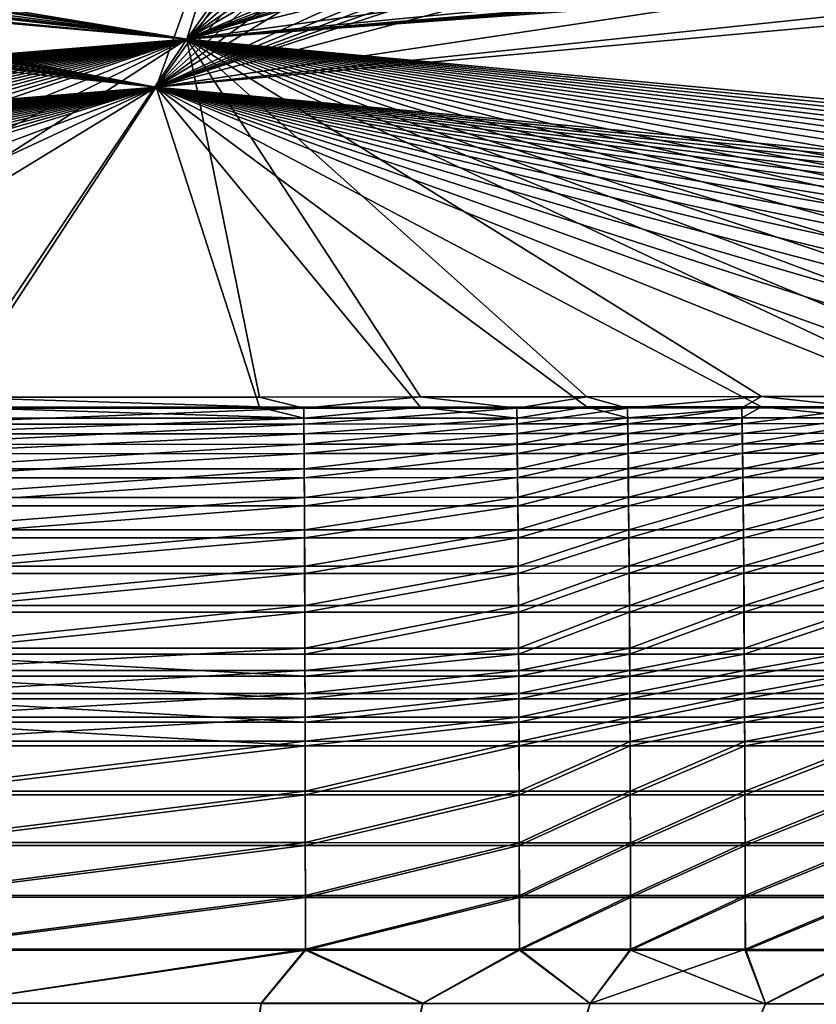
# Model space of a CAD drawing. Extents: x 3 to 1654, y 4 to 755.
# Drawn here: x 783 to 860, y 565 to 661 of the extents above; entities that cross this region are included whole.
import ezdxf

# ---------------------------------------------------------------- set-up
doc = ezdxf.new("R2010")
doc.units = 0
doc.header["$MEASUREMENT"] = 0
doc.layers.get('0').update_dxf_attribs({"linetype": 'CONTINUOUS'})

msp = doc.modelspace()

# ---------------------------------------------------------------- linework, layer by layer
for points in [[(378.308, 625.143, 74.383), (405.907, 694.213, 488.803), (798.799, 659.309, 279.375)], [(405.907, 694.213, 488.803), (412.198, 694.213, 488.803), (798.799, 659.309, 279.375)], [(412.198, 694.213, 488.803), (418.168, 694.213, 488.803), (798.799, 659.309, 279.375)], [(418.168, 694.213, 488.803), (424.686, 694.213, 488.802), (798.799, 659.309, 279.375)], [(424.686, 694.213, 488.802), (431.593, 694.213, 488.802), (798.799, 659.309, 279.375)], [(431.593, 694.213, 488.802), (486.815, 694.213, 488.802), (798.799, 659.309, 279.375)], [(486.815, 694.213, 488.802), (500.201, 694.213, 488.802), (798.799, 659.309, 279.375)], [(500.201, 694.213, 488.802), (513.062, 694.213, 488.801), (798.799, 659.309, 279.375)], [(513.062, 694.213, 488.801), (537.596, 694.213, 488.801), (798.799, 659.309, 279.375)], [(537.596, 694.213, 488.801), (562.186, 694.213, 488.801), (798.799, 659.309, 279.375)], [(562.186, 694.213, 488.801), (575.102, 694.213, 488.8), (798.799, 659.309, 279.375)], [(575.102, 694.213, 488.8), (588.539, 694.213, 488.8), (798.799, 659.309, 279.375)], [(588.539, 694.213, 488.8), (809.644, 694.213, 488.799), (798.799, 659.309, 279.375)], [(809.644, 694.213, 488.799), (823.493, 694.213, 488.799), (798.799, 659.309, 279.375)], [(823.493, 694.213, 488.799), (830.908, 694.213, 488.799), (798.799, 659.309, 279.375)], [(830.908, 694.213, 488.799), (839.31, 694.213, 488.799), (798.799, 659.309, 279.375)], [(839.31, 694.213, 488.799), (848.784, 694.213, 488.799), (798.799, 659.309, 279.375)], [(848.784, 694.213, 488.799), (859.089, 694.213, 488.799), (798.799, 659.309, 279.375)], [(859.089, 694.213, 488.799), (880.325, 694.213, 488.799), (798.799, 659.309, 279.375)], [(880.325, 694.213, 488.799), (890.223, 694.213, 488.799), (798.799, 659.309, 279.375)], [(890.223, 694.213, 488.799), (899.127, 694.213, 488.799), (798.799, 659.309, 279.375)], [(899.127, 694.213, 488.799), (906.957, 694.213, 488.799), (798.799, 659.309, 279.375)], [(906.957, 694.213, 488.799), (914.024, 694.213, 488.799), (798.799, 659.309, 279.375)], [(914.024, 694.213, 488.799), (941.668, 694.213, 488.799), (798.799, 659.309, 279.375)], [(941.668, 694.213, 488.799), (1052.244, 694.213, 488.8), (798.799, 659.309, 279.375)], [(1052.244, 694.213, 488.8), (1162.82, 694.213, 488.801), (798.799, 659.309, 279.375)], [(1162.82, 694.213, 488.801), (1218.109, 694.213, 488.802), (798.799, 659.309, 279.375)], [(1218.109, 694.213, 488.802), (1225.405, 694.213, 488.802), (798.799, 659.309, 279.375)], [(1225.405, 694.213, 488.802), (1233.645, 694.213, 488.802), (798.799, 659.309, 279.375)], [(1233.645, 694.213, 488.802), (1241.848, 694.213, 488.802), (798.799, 659.309, 279.375)], [(1241.848, 694.213, 488.802), (1249.093, 694.213, 488.802), (798.799, 659.309, 279.375)], [(1249.093, 694.213, 488.802), (1276.009, 694.213, 488.8), (798.799, 659.309, 279.375)], [(1276.009, 694.213, 488.8), (1163.71, 625.106, 74.157), (798.799, 659.309, 279.375)], [(431.593, 693.227, 488.967), (417.772, 624.054, 73.928), (795.808, 654.641, 257.452)], [(431.593, 693.227, 488.967), (795.808, 654.641, 257.452), (486.815, 693.227, 488.966)], [(500.201, 693.227, 488.966), (486.815, 693.227, 488.966), (795.808, 654.641, 257.452)], [(513.062, 693.227, 488.966), (500.201, 693.227, 488.966), (795.808, 654.641, 257.452)], [(537.596, 693.227, 488.965), (513.062, 693.227, 488.966), (795.808, 654.641, 257.452)], [(562.186, 693.227, 488.965), (537.596, 693.227, 488.965), (795.808, 654.641, 257.452)], [(575.102, 693.227, 488.965), (562.186, 693.227, 488.965), (795.808, 654.641, 257.452)], [(588.539, 693.227, 488.965), (575.102, 693.227, 488.965), (795.808, 654.641, 257.452)], [(809.644, 693.227, 488.964), (588.539, 693.227, 488.965), (795.808, 654.641, 257.452)], [(1124.662, 624.018, 73.713), (1218.109, 693.227, 488.966), (795.808, 654.641, 257.452)], [(1218.109, 693.227, 488.966), (1162.82, 693.227, 488.966), (795.808, 654.641, 257.452)], [(1162.82, 693.227, 488.966), (1052.244, 693.227, 488.965), (795.808, 654.641, 257.452)], [(1052.244, 693.227, 488.965), (941.668, 693.227, 488.964), (795.808, 654.641, 257.452)], [(941.668, 693.227, 488.964), (914.024, 693.227, 488.964), (795.808, 654.641, 257.452)], [(914.024, 693.227, 488.964), (906.957, 693.227, 488.964), (795.808, 654.641, 257.452)], [(906.957, 693.227, 488.964), (899.127, 693.227, 488.964), (795.808, 654.641, 257.452)], [(899.127, 693.227, 488.964), (890.223, 693.227, 488.964), (795.808, 654.641, 257.452)], [(890.223, 693.227, 488.964), (880.325, 693.227, 488.964), (795.808, 654.641, 257.452)], [(880.325, 693.227, 488.964), (859.089, 693.226, 488.964), (795.808, 654.641, 257.452)], [(823.493, 693.226, 488.964), (809.644, 693.227, 488.964), (795.808, 654.641, 257.452)], [(859.089, 693.226, 488.964), (848.784, 693.226, 488.964), (795.808, 654.641, 257.452)], [(848.784, 693.226, 488.964), (839.31, 693.226, 488.964), (795.808, 654.641, 257.452)], [(839.31, 693.226, 488.964), (830.908, 693.226, 488.964), (795.808, 654.641, 257.452)], [(830.908, 693.226, 488.964), (823.493, 693.226, 488.964), (795.808, 654.641, 257.452)], [(378.308, 625.143, 74.383), (798.799, 659.309, 279.375), (398.2, 625.091, 74.069)], [(417.772, 625.04, 73.763), (398.2, 625.091, 74.069), (798.799, 659.309, 279.375)], [(436.974, 624.991, 73.467), (417.772, 625.04, 73.763), (798.799, 659.309, 279.375)], [(455.752, 624.943, 73.18), (436.974, 624.991, 73.467), (798.799, 659.309, 279.375)], [(474.054, 624.897, 72.905), (455.752, 624.943, 73.18), (798.799, 659.309, 279.375)], [(491.825, 624.853, 72.641), (474.054, 624.897, 72.905), (798.799, 659.309, 279.375)], [(509.021, 624.811, 72.391), (491.825, 624.853, 72.641), (798.799, 659.309, 279.375)], [(525.604, 624.772, 72.155), (509.021, 624.811, 72.391), (798.799, 659.309, 279.375)], [(541.545, 624.735, 71.932), (525.604, 624.772, 72.155), (798.799, 659.309, 279.375)], [(556.823, 624.7, 71.725), (541.545, 624.735, 71.932), (798.799, 659.309, 279.375)], [(571.434, 624.668, 71.531), (556.823, 624.7, 71.725), (798.799, 659.309, 279.375)], [(585.384, 624.638, 71.352), (571.434, 624.668, 71.531), (798.799, 659.309, 279.375)], [(598.69, 624.611, 71.187), (585.384, 624.638, 71.352), (798.799, 659.309, 279.375)], [(611.377, 624.586, 71.035), (598.69, 624.611, 71.187), (798.799, 659.309, 279.375)], [(623.477, 624.562, 70.896), (611.377, 624.586, 71.035), (798.799, 659.309, 279.375)], [(635.028, 624.541, 70.77), (623.477, 624.562, 70.896), (798.799, 659.309, 279.375)], [(646.069, 624.522, 70.654), (635.028, 624.541, 70.77), (798.799, 659.309, 279.375)], [(656.641, 624.505, 70.55), (646.069, 624.522, 70.654), (798.799, 659.309, 279.375)], [(666.781, 624.489, 70.455), (656.641, 624.505, 70.55), (798.799, 659.309, 279.375)], [(676.53, 624.475, 70.37), (666.781, 624.489, 70.455), (798.799, 659.309, 279.375)], [(685.927, 624.462, 70.293), (676.53, 624.475, 70.37), (798.799, 659.309, 279.375)], [(695.008, 624.451, 70.225), (685.927, 624.462, 70.293), (798.799, 659.309, 279.375)], [(712.365, 624.432, 70.112), (695.008, 624.451, 70.225), (798.799, 659.309, 279.375)], [(728.858, 624.417, 70.026), (712.365, 624.432, 70.112), (798.799, 659.309, 279.375)], [(744.718, 624.407, 69.965), (728.858, 624.417, 70.026), (798.799, 659.309, 279.375)], [(775.371, 624.398, 69.913), (744.718, 624.407, 69.965), (798.799, 659.309, 279.375)], [(805.883, 624.404, 69.949), (775.371, 624.398, 69.913), (798.799, 659.309, 279.375)], [(1163.71, 625.106, 74.157), (1144.006, 625.055, 73.848), (798.799, 659.309, 279.375)], [(1144.006, 625.055, 73.848), (1124.662, 625.005, 73.548), (798.799, 659.309, 279.375)], [(1124.662, 625.005, 73.548), (1105.732, 624.956, 73.258), (798.799, 659.309, 279.375)], [(1105.732, 624.956, 73.258), (1087.267, 624.91, 72.979), (798.799, 659.309, 279.375)], [(1087.267, 624.91, 72.979), (1069.319, 624.865, 72.712), (798.799, 659.309, 279.375)], [(1069.319, 624.865, 72.712), (1051.935, 624.823, 72.458), (798.799, 659.309, 279.375)], [(1051.935, 624.823, 72.458), (1035.159, 624.783, 72.217), (798.799, 659.309, 279.375)], [(1035.159, 624.783, 72.217), (1019.025, 624.745, 71.991), (798.799, 659.309, 279.375)], [(1019.025, 624.745, 71.991), (1003.552, 624.71, 71.779), (798.799, 659.309, 279.375)], [(1003.552, 624.71, 71.779), (988.749, 624.677, 71.582), (798.799, 659.309, 279.375)], [(988.749, 624.677, 71.582), (974.611, 624.646, 71.399), (798.799, 659.309, 279.375)], [(974.611, 624.646, 71.399), (961.125, 624.618, 71.23), (798.799, 659.309, 279.375)], [(961.125, 624.618, 71.23), (948.267, 624.592, 71.074), (798.799, 659.309, 279.375)], [(948.267, 624.592, 71.074), (936.008, 624.568, 70.932), (798.799, 659.309, 279.375)], [(936.008, 624.568, 70.932), (924.31, 624.547, 70.802), (798.799, 659.309, 279.375)], [(924.31, 624.547, 70.802), (913.135, 624.527, 70.684), (798.799, 659.309, 279.375)], [(913.135, 624.527, 70.684), (902.44, 624.509, 70.576), (798.799, 659.309, 279.375)], [(902.44, 624.509, 70.576), (892.187, 624.493, 70.479), (798.799, 659.309, 279.375)], [(892.187, 624.493, 70.479), (882.336, 624.478, 70.391), (798.799, 659.309, 279.375)], [(882.336, 624.478, 70.391), (872.849, 624.465, 70.313), (798.799, 659.309, 279.375)], [(872.849, 624.465, 70.313), (854.812, 624.443, 70.18), (798.799, 659.309, 279.375)], [(854.812, 624.443, 70.18), (837.8, 624.426, 70.077), (798.799, 659.309, 279.375)], [(837.8, 624.426, 70.077), (821.565, 624.413, 70.001), (798.799, 659.309, 279.375)], [(821.565, 624.413, 70.001), (805.883, 624.404, 69.949), (798.799, 659.309, 279.375)], [(417.772, 624.054, 73.928), (436.974, 624.004, 73.631), (795.808, 654.641, 257.452)], [(436.974, 624.004, 73.631), (455.752, 623.957, 73.344), (795.808, 654.641, 257.452)], [(455.752, 623.957, 73.344), (474.054, 623.911, 73.069), (795.808, 654.641, 257.452)], [(474.054, 623.911, 73.069), (491.825, 623.867, 72.806), (795.808, 654.641, 257.452)], [(491.825, 623.867, 72.806), (509.021, 623.825, 72.556), (795.808, 654.641, 257.452)], [(509.021, 623.825, 72.556), (525.604, 623.786, 72.319), (795.808, 654.641, 257.452)], [(525.604, 623.786, 72.319), (541.545, 623.749, 72.097), (795.808, 654.641, 257.452)], [(541.545, 623.749, 72.097), (556.823, 623.714, 71.889), (795.808, 654.641, 257.452)], [(556.823, 623.714, 71.889), (571.434, 623.682, 71.696), (795.808, 654.641, 257.452)], [(571.434, 623.682, 71.696), (585.384, 623.652, 71.517), (795.808, 654.641, 257.452)], [(585.384, 623.652, 71.517), (598.69, 623.624, 71.351), (795.808, 654.641, 257.452)], [(598.69, 623.624, 71.351), (611.377, 623.599, 71.2), (795.808, 654.641, 257.452)], [(611.377, 623.599, 71.2), (623.477, 623.576, 71.061), (795.808, 654.641, 257.452)], [(623.477, 623.576, 71.061), (635.028, 623.555, 70.934), (795.808, 654.641, 257.452)], [(635.028, 623.555, 70.934), (646.069, 623.536, 70.819), (795.808, 654.641, 257.452)], [(646.069, 623.536, 70.819), (656.641, 623.518, 70.714), (795.808, 654.641, 257.452)], [(656.641, 623.518, 70.714), (666.781, 623.502, 70.619), (795.808, 654.641, 257.452)], [(666.781, 623.502, 70.619), (676.53, 623.488, 70.534), (795.808, 654.641, 257.452)], [(676.53, 623.488, 70.534), (685.927, 623.475, 70.458), (795.808, 654.641, 257.452)], [(685.927, 623.475, 70.458), (695.008, 623.464, 70.39), (795.808, 654.641, 257.452)], [(695.008, 623.464, 70.39), (712.365, 623.445, 70.276), (795.808, 654.641, 257.452)], [(712.365, 623.445, 70.276), (728.858, 623.431, 70.19), (795.808, 654.641, 257.452)], [(728.858, 623.431, 70.19), (744.718, 623.421, 70.129), (795.808, 654.641, 257.452)], [(744.718, 623.421, 70.129), (775.371, 623.412, 70.077), (795.808, 654.641, 257.452)], [(775.371, 623.412, 70.077), (805.883, 623.418, 70.113), (795.808, 654.641, 257.452)], [(1124.662, 624.018, 73.713), (795.808, 654.641, 257.452), (1105.732, 623.97, 73.423)], [(805.883, 623.418, 70.113), (821.565, 623.427, 70.165), (795.808, 654.641, 257.452)], [(821.565, 623.427, 70.165), (837.8, 623.439, 70.241), (795.808, 654.641, 257.452)], [(837.8, 623.439, 70.241), (854.812, 623.457, 70.344), (795.808, 654.641, 257.452)], [(854.812, 623.457, 70.344), (872.849, 623.479, 70.477), (795.808, 654.641, 257.452)], [(872.849, 623.479, 70.477), (882.336, 623.492, 70.556), (795.808, 654.641, 257.452)], [(882.336, 623.492, 70.556), (892.187, 623.506, 70.643), (795.808, 654.641, 257.452)], [(892.187, 623.506, 70.643), (902.44, 623.523, 70.741), (795.808, 654.641, 257.452)], [(902.44, 623.523, 70.741), (913.135, 623.541, 70.848), (795.808, 654.641, 257.452)], [(913.135, 623.541, 70.848), (924.31, 623.56, 70.966), (795.808, 654.641, 257.452)], [(924.31, 623.56, 70.966), (936.008, 623.582, 71.096), (795.808, 654.641, 257.452)], [(936.008, 623.582, 71.096), (948.267, 623.606, 71.239), (795.808, 654.641, 257.452)], [(948.267, 623.606, 71.239), (961.125, 623.632, 71.394), (795.808, 654.641, 257.452)], [(961.125, 623.632, 71.394), (974.611, 623.66, 71.563), (795.808, 654.641, 257.452)], [(974.611, 623.66, 71.563), (988.749, 623.69, 71.746), (795.808, 654.641, 257.452)], [(988.749, 623.69, 71.746), (1003.552, 623.723, 71.943), (795.808, 654.641, 257.452)], [(1003.552, 623.723, 71.943), (1019.025, 623.759, 72.155), (795.808, 654.641, 257.452)], [(1019.025, 623.759, 72.155), (1035.159, 623.796, 72.382), (795.808, 654.641, 257.452)], [(1035.159, 623.796, 72.382), (1051.935, 623.836, 72.622), (795.808, 654.641, 257.452)], [(1051.935, 623.836, 72.622), (1069.319, 623.879, 72.877), (795.808, 654.641, 257.452)], [(1069.319, 623.879, 72.877), (1087.267, 623.923, 73.144), (795.808, 654.641, 257.452)], [(1087.267, 623.923, 73.144), (1105.732, 623.97, 73.423), (795.808, 654.641, 257.452)], [(810.198, 623.311, 64.784), (770.298, 623.304, 64.739), (775.371, 624.398, 69.913)], [(805.883, 624.404, 69.949), (810.198, 623.311, 64.784), (775.371, 624.398, 69.913)], [(805.883, 624.404, 69.949), (821.565, 624.413, 70.001), (810.198, 623.311, 64.784)], [(810.198, 623.311, 64.784), (821.565, 624.413, 70.001), (830.965, 623.324, 64.863)], [(837.8, 624.426, 70.077), (830.965, 623.324, 64.863), (821.565, 624.413, 70.001)], [(837.8, 624.426, 70.077), (841.752, 623.333, 64.919), (830.965, 623.324, 64.863)], [(854.812, 624.443, 70.18), (841.752, 623.333, 64.919), (837.8, 624.426, 70.077)], [(852.894, 623.344, 64.986), (841.752, 623.333, 64.919), (854.812, 624.443, 70.18)], [(865.215, 623.358, 65.071), (852.894, 623.344, 64.986), (854.812, 624.443, 70.18)], [(872.849, 624.465, 70.313), (865.215, 623.358, 65.071), (854.812, 624.443, 70.18)], [(810.198, 623.311, 64.784), (810.214, 621.771, 59.721), (770.294, 621.764, 59.677)], [(810.198, 623.311, 64.784), (770.294, 621.764, 59.677), (770.298, 623.304, 64.739)], [(775.371, 623.412, 70.077), (770.298, 622.335, 64.988), (810.198, 622.343, 65.033)], [(805.883, 623.418, 70.113), (775.371, 623.412, 70.077), (810.198, 622.343, 65.033)], [(805.883, 623.418, 70.113), (810.198, 622.343, 65.033), (821.565, 623.427, 70.165)], [(821.565, 623.427, 70.165), (810.198, 622.343, 65.033), (830.964, 622.356, 65.113)], [(810.198, 623.311, 64.784), (830.965, 623.324, 64.863), (810.214, 621.771, 59.721)], [(810.214, 621.771, 59.721), (830.965, 623.324, 64.863), (830.99, 621.783, 59.799)], [(821.565, 623.427, 70.165), (830.964, 622.356, 65.113), (837.8, 623.439, 70.241)], [(841.751, 622.365, 65.168), (837.8, 623.439, 70.241), (830.964, 622.356, 65.113)], [(830.99, 621.783, 59.799), (830.965, 623.324, 64.863), (841.752, 623.333, 64.919)], [(841.782, 621.792, 59.854), (830.99, 621.783, 59.799), (841.752, 623.333, 64.919)], [(837.8, 623.439, 70.241), (841.751, 622.365, 65.168), (854.812, 623.457, 70.344)], [(841.751, 622.365, 65.168), (852.893, 622.376, 65.235), (854.812, 623.457, 70.344)], [(852.894, 623.344, 64.986), (841.782, 621.792, 59.854), (841.752, 623.333, 64.919)], [(852.894, 623.344, 64.986), (852.929, 621.803, 59.92), (841.782, 621.792, 59.854)], [(852.893, 622.376, 65.235), (865.214, 622.39, 65.32), (854.812, 623.457, 70.344)], [(865.215, 623.358, 65.071), (852.929, 621.803, 59.92), (852.894, 623.344, 64.986)], [(865.215, 623.358, 65.071), (865.254, 621.816, 60.004), (852.929, 621.803, 59.92)], [(854.812, 623.457, 70.344), (865.214, 622.39, 65.32), (872.849, 623.479, 70.477)], [(770.294, 620.821, 60.009), (810.213, 620.828, 60.053), (810.198, 622.343, 65.033)], [(770.294, 620.821, 60.009), (810.198, 622.343, 65.033), (770.298, 622.335, 64.988)], [(810.213, 620.828, 60.053), (830.964, 622.356, 65.113), (810.198, 622.343, 65.033)], [(830.989, 620.84, 60.132), (830.964, 622.356, 65.113), (810.213, 620.828, 60.053)], [(841.751, 622.365, 65.168), (830.964, 622.356, 65.113), (830.989, 620.84, 60.132)], [(841.751, 622.365, 65.168), (830.989, 620.84, 60.132), (841.781, 620.849, 60.186)], [(841.751, 622.365, 65.168), (841.781, 620.849, 60.186), (852.893, 622.376, 65.235)], [(852.893, 622.376, 65.235), (841.781, 620.849, 60.186), (852.927, 620.859, 60.252)], [(852.893, 622.376, 65.235), (852.927, 620.859, 60.252), (865.214, 622.39, 65.32)], [(852.927, 620.859, 60.252), (865.253, 620.873, 60.336), (865.214, 622.39, 65.32)], [(770.294, 621.764, 59.677), (810.214, 621.771, 59.721), (770.29, 619.791, 54.768)], [(810.229, 619.798, 54.811), (770.29, 619.791, 54.768), (810.214, 621.771, 59.721)], [(810.229, 619.798, 54.811), (810.214, 621.771, 59.721), (830.99, 621.783, 59.799)], [(831.016, 619.809, 54.888), (810.229, 619.798, 54.811), (830.99, 621.783, 59.799)], [(831.016, 619.809, 54.888), (830.99, 621.783, 59.799), (841.782, 621.792, 59.854)], [(831.016, 619.809, 54.888), (841.782, 621.792, 59.854), (841.812, 619.817, 54.942)], [(841.812, 619.817, 54.942), (841.782, 621.792, 59.854), (852.929, 621.803, 59.92)], [(852.963, 619.827, 55.007), (841.812, 619.817, 54.942), (852.929, 621.803, 59.92)], [(852.963, 619.827, 55.007), (852.929, 621.803, 59.92), (865.254, 621.816, 60.004)], [(852.963, 619.827, 55.007), (865.254, 621.816, 60.004), (865.293, 619.84, 55.089)], [(770.29, 618.88, 55.181), (810.229, 618.887, 55.223), (810.213, 620.828, 60.053)], [(770.29, 618.88, 55.181), (810.213, 620.828, 60.053), (770.294, 620.821, 60.009)], [(810.229, 618.887, 55.223), (830.989, 620.84, 60.132), (810.213, 620.828, 60.053)], [(810.229, 618.887, 55.223), (831.014, 618.898, 55.301), (830.989, 620.84, 60.132)], [(841.781, 620.849, 60.186), (830.989, 620.84, 60.132), (831.014, 618.898, 55.301)], [(841.811, 618.907, 55.354), (841.781, 620.849, 60.186), (831.014, 618.898, 55.301)], [(841.811, 618.907, 55.354), (852.927, 620.859, 60.252), (841.781, 620.849, 60.186)], [(841.811, 618.907, 55.354), (852.961, 618.917, 55.42), (852.927, 620.859, 60.252)], [(852.961, 618.917, 55.42), (865.253, 620.873, 60.336), (852.927, 620.859, 60.252)], [(865.292, 618.929, 55.502), (865.253, 620.873, 60.336), (852.961, 618.917, 55.42)], [(810.245, 617.406, 50.09), (770.286, 617.401, 50.048), (810.229, 619.798, 54.811)], [(770.286, 617.401, 50.048), (770.29, 619.791, 54.768), (810.229, 619.798, 54.811)], [(810.245, 617.406, 50.09), (810.229, 619.798, 54.811), (831.016, 619.809, 54.888)], [(810.245, 617.406, 50.09), (831.016, 619.809, 54.888), (831.04, 617.417, 50.166)], [(831.04, 617.417, 50.166), (831.016, 619.809, 54.888), (841.812, 619.817, 54.942)], [(841.841, 617.424, 50.219), (831.04, 617.417, 50.166), (841.812, 619.817, 54.942)], [(841.841, 617.424, 50.219), (841.812, 619.817, 54.942), (852.963, 619.827, 55.007)], [(841.841, 617.424, 50.219), (852.963, 619.827, 55.007), (852.997, 617.433, 50.283)], [(852.997, 617.433, 50.283), (852.963, 619.827, 55.007), (865.293, 619.84, 55.089)], [(865.332, 617.445, 50.364), (852.997, 617.433, 50.283), (865.293, 619.84, 55.089)], [(810.244, 616.535, 50.58), (810.229, 618.887, 55.223), (770.286, 616.529, 50.538)], [(770.29, 618.88, 55.181), (770.286, 616.529, 50.538), (810.229, 618.887, 55.223)], [(810.244, 616.535, 50.58), (831.014, 618.898, 55.301), (810.229, 618.887, 55.223)], [(810.244, 616.535, 50.58), (831.038, 616.545, 50.656), (831.014, 618.898, 55.301)], [(831.038, 616.545, 50.656), (841.811, 618.907, 55.354), (831.014, 618.898, 55.301)], [(841.839, 616.553, 50.709), (841.811, 618.907, 55.354), (831.038, 616.545, 50.656)], [(841.839, 616.553, 50.709), (852.961, 618.917, 55.42), (841.811, 618.907, 55.354)], [(841.839, 616.553, 50.709), (852.994, 616.562, 50.773), (852.961, 618.917, 55.42)], [(852.994, 616.562, 50.773), (865.292, 618.929, 55.502), (852.961, 618.917, 55.42)], [(865.329, 616.573, 50.855), (865.292, 618.929, 55.502), (852.994, 616.562, 50.773)], [(810.26, 614.615, 45.594), (770.282, 614.61, 45.553), (810.245, 617.406, 50.09)], [(770.282, 614.61, 45.553), (770.286, 617.401, 50.048), (810.245, 617.406, 50.09)], [(770.283, 613.784, 46.117), (810.258, 613.789, 46.158), (810.244, 616.535, 50.58)], [(770.283, 613.784, 46.117), (810.244, 616.535, 50.58), (770.286, 616.529, 50.538)], [(810.258, 613.789, 46.158), (831.038, 616.545, 50.656), (810.244, 616.535, 50.58)], [(810.26, 614.615, 45.594), (810.245, 617.406, 50.09), (831.04, 617.417, 50.166)], [(831.062, 613.798, 46.233), (831.038, 616.545, 50.656), (810.258, 613.789, 46.158)], [(810.26, 614.615, 45.594), (831.04, 617.417, 50.166), (831.064, 614.624, 45.669)], [(831.062, 613.798, 46.233), (841.839, 616.553, 50.709), (831.038, 616.545, 50.656)], [(831.064, 614.624, 45.669), (831.04, 617.417, 50.166), (841.841, 617.424, 50.219)], [(831.062, 613.798, 46.233), (841.867, 613.805, 46.286), (841.839, 616.553, 50.709)], [(841.87, 614.631, 45.722), (831.064, 614.624, 45.669), (841.841, 617.424, 50.219)], [(841.867, 613.805, 46.286), (852.994, 616.562, 50.773), (841.839, 616.553, 50.709)], [(841.87, 614.631, 45.722), (841.841, 617.424, 50.219), (852.997, 617.433, 50.283)], [(853.026, 613.813, 46.349), (852.994, 616.562, 50.773), (841.867, 613.805, 46.286)], [(841.87, 614.631, 45.722), (852.997, 617.433, 50.283), (853.029, 614.638, 45.785)], [(853.026, 613.813, 46.349), (865.329, 616.573, 50.855), (852.994, 616.562, 50.773)], [(853.029, 614.638, 45.785), (852.997, 617.433, 50.283), (865.332, 617.445, 50.364)], [(853.026, 613.813, 46.349), (865.366, 613.823, 46.43), (865.329, 616.573, 50.855)], [(865.369, 614.649, 45.865), (853.029, 614.638, 45.785), (865.332, 617.445, 50.364)], [(810.274, 611.444, 41.358), (770.279, 611.44, 41.316), (810.26, 614.615, 45.594)], [(770.279, 611.44, 41.316), (770.282, 614.61, 45.553), (810.26, 614.615, 45.594)], [(810.274, 611.444, 41.358), (810.26, 614.615, 45.594), (831.064, 614.624, 45.669)], [(810.274, 611.444, 41.358), (831.064, 614.624, 45.669), (831.087, 611.452, 41.432)], [(831.087, 611.452, 41.432), (831.064, 614.624, 45.669), (841.87, 614.631, 45.722)], [(841.897, 611.457, 41.483), (831.087, 611.452, 41.432), (841.87, 614.631, 45.722)], [(841.897, 611.457, 41.483), (841.87, 614.631, 45.722), (853.029, 614.638, 45.785)], [(841.897, 611.457, 41.483), (853.029, 614.638, 45.785), (853.06, 611.464, 41.546)], [(853.06, 611.464, 41.546), (853.029, 614.638, 45.785), (865.369, 614.649, 45.865)], [(865.404, 611.473, 41.626), (853.06, 611.464, 41.546), (865.369, 614.649, 45.865)], [(770.279, 610.666, 41.95), (810.272, 610.671, 41.991), (810.258, 613.789, 46.158)], [(770.279, 610.666, 41.95), (810.258, 613.789, 46.158), (770.283, 613.784, 46.117)], [(810.272, 610.671, 41.991), (831.062, 613.798, 46.233), (810.258, 613.789, 46.158)], [(831.084, 610.678, 42.065), (831.062, 613.798, 46.233), (810.272, 610.671, 41.991)], [(831.084, 610.678, 42.065), (841.867, 613.805, 46.286), (831.062, 613.798, 46.233)], [(831.084, 610.678, 42.065), (841.894, 610.684, 42.117), (841.867, 613.805, 46.286)], [(841.894, 610.684, 42.117), (853.026, 613.813, 46.349), (841.867, 613.805, 46.286)], [(853.057, 610.69, 42.18), (853.026, 613.813, 46.349), (841.894, 610.684, 42.117)], [(853.057, 610.69, 42.18), (865.366, 613.823, 46.43), (853.026, 613.813, 46.349)], [(853.057, 610.69, 42.18), (865.401, 610.699, 42.26), (865.366, 613.823, 46.43)], [(810.287, 607.919, 37.411), (770.275, 607.916, 37.371), (810.274, 611.444, 41.358)], [(770.275, 607.916, 37.371), (770.279, 611.44, 41.316), (810.274, 611.444, 41.358)], [(810.287, 607.919, 37.411), (810.274, 611.444, 41.358), (831.087, 611.452, 41.432)], [(810.287, 607.919, 37.411), (831.087, 611.452, 41.432), (831.109, 607.924, 37.485)], [(831.109, 607.924, 37.485), (831.087, 611.452, 41.432), (841.897, 611.457, 41.483)], [(841.923, 607.929, 37.536), (831.109, 607.924, 37.485), (841.897, 611.457, 41.483)], [(841.923, 607.929, 37.536), (841.897, 611.457, 41.483), (853.06, 611.464, 41.546)], [(841.923, 607.929, 37.536), (853.06, 611.464, 41.546), (853.09, 607.934, 37.599)], [(853.09, 607.934, 37.599), (853.06, 611.464, 41.546), (865.404, 611.473, 41.626)], [(865.438, 607.941, 37.678), (853.09, 607.934, 37.599), (865.404, 611.473, 41.626)], [(770.276, 607.199, 38.068), (810.286, 607.203, 38.109), (810.272, 610.671, 41.991)], [(770.276, 607.199, 38.068), (810.272, 610.671, 41.991), (770.279, 610.666, 41.95)], [(810.286, 607.203, 38.109), (831.084, 610.678, 42.065), (810.272, 610.671, 41.991)], [(831.106, 607.208, 38.183), (831.084, 610.678, 42.065), (810.286, 607.203, 38.109)], [(831.106, 607.208, 38.183), (841.894, 610.684, 42.117), (831.084, 610.678, 42.065)], [(831.106, 607.208, 38.183), (841.919, 607.213, 38.235), (841.894, 610.684, 42.117)], [(841.919, 607.213, 38.235), (853.057, 610.69, 42.18), (841.894, 610.684, 42.117)], [(853.086, 607.218, 38.297), (853.057, 610.69, 42.18), (841.919, 607.213, 38.235)], [(853.086, 607.218, 38.297), (865.401, 610.699, 42.26), (853.057, 610.69, 42.18)], [(853.086, 607.218, 38.297), (865.434, 607.226, 38.376), (865.401, 610.699, 42.26)], [(810.3, 604.064, 33.786), (770.272, 604.062, 33.745), (810.287, 607.919, 37.411)], [(770.272, 604.062, 33.745), (770.275, 607.916, 37.371), (810.287, 607.919, 37.411)], [(810.3, 604.064, 33.786), (810.287, 607.919, 37.411), (831.109, 607.924, 37.485)], [(810.3, 604.064, 33.786), (831.109, 607.924, 37.485), (831.129, 604.068, 33.859)], [(831.129, 604.068, 33.859), (831.109, 607.924, 37.485), (841.923, 607.929, 37.536)], [(841.947, 604.071, 33.91), (831.129, 604.068, 33.859), (841.923, 607.929, 37.536)], [(841.947, 604.071, 33.91), (841.923, 607.929, 37.536), (853.09, 607.934, 37.599)], [(841.947, 604.071, 33.91), (853.09, 607.934, 37.599), (853.118, 604.075, 33.972)], [(853.118, 604.075, 33.972), (853.09, 607.934, 37.599), (865.438, 607.941, 37.678)], [(865.47, 604.08, 34.051), (853.118, 604.075, 33.972), (865.438, 607.941, 37.678)], [(770.273, 603.409, 34.502), (810.298, 603.411, 34.543), (810.286, 607.203, 38.109)], [(770.273, 603.409, 34.502), (810.286, 607.203, 38.109), (770.276, 607.199, 38.068)], [(810.298, 603.411, 34.543), (831.106, 607.208, 38.183), (810.286, 607.203, 38.109)], [(831.126, 603.415, 34.617), (831.106, 607.208, 38.183), (810.298, 603.411, 34.543)], [(831.126, 603.415, 34.617), (841.919, 607.213, 38.235), (831.106, 607.208, 38.183)], [(831.126, 603.415, 34.617), (841.943, 603.418, 34.668), (841.919, 607.213, 38.235)], [(841.943, 603.418, 34.668), (853.086, 607.218, 38.297), (841.919, 607.213, 38.235)], [(853.114, 603.422, 34.73), (853.086, 607.218, 38.297), (841.943, 603.418, 34.668)], [(853.114, 603.422, 34.73), (865.434, 607.226, 38.376), (853.086, 607.218, 38.297)], [(853.114, 603.422, 34.73), (865.465, 603.428, 34.809), (865.434, 607.226, 38.376)], [(810.312, 599.91, 30.508), (770.269, 599.909, 30.467), (810.3, 604.064, 33.786)], [(770.272, 604.062, 33.745), (810.3, 604.064, 33.786), (770.269, 599.909, 30.467)], [(810.312, 599.91, 30.508), (810.3, 604.064, 33.786), (831.129, 604.068, 33.859)], [(810.312, 599.91, 30.508), (831.129, 604.068, 33.859), (831.148, 599.912, 30.581)], [(831.129, 604.068, 33.859), (841.947, 604.071, 33.91), (831.148, 599.912, 30.581)], [(841.97, 599.914, 30.632), (831.148, 599.912, 30.581), (841.947, 604.071, 33.91)], [(841.97, 599.914, 30.632), (841.947, 604.071, 33.91), (853.118, 604.075, 33.972)], [(841.97, 599.914, 30.632), (853.118, 604.075, 33.972), (853.144, 599.916, 30.694)], [(853.118, 604.075, 33.972), (865.47, 604.08, 34.051), (853.144, 599.916, 30.694)], [(865.5, 599.919, 30.773), (853.144, 599.916, 30.694), (865.47, 604.08, 34.051)], [(810.298, 603.411, 34.543), (770.273, 603.409, 34.502), (770.27, 599.324, 31.278)], [(810.298, 603.411, 34.543), (770.27, 599.324, 31.278), (810.31, 599.325, 31.319)], [(831.126, 603.415, 34.617), (810.298, 603.411, 34.543), (810.31, 599.325, 31.319)], [(831.145, 599.327, 31.392), (831.126, 603.415, 34.617), (810.31, 599.325, 31.319)], [(831.145, 599.327, 31.392), (841.943, 603.418, 34.668), (831.126, 603.415, 34.617)], [(831.145, 599.327, 31.392), (841.966, 599.329, 31.444), (841.943, 603.418, 34.668)], [(853.114, 603.422, 34.73), (841.943, 603.418, 34.668), (841.966, 599.329, 31.444)], [(853.14, 599.332, 31.506), (853.114, 603.422, 34.73), (841.966, 599.329, 31.444)], [(853.14, 599.332, 31.506), (865.465, 603.428, 34.809), (853.114, 603.422, 34.73)], [(853.14, 599.332, 31.506), (865.494, 599.335, 31.585), (865.465, 603.428, 34.809)], [(770.268, 597.73, 28.966), (770.269, 599.909, 30.467), (810.312, 599.91, 30.508)], [(770.268, 597.73, 28.966), (810.312, 599.91, 30.508), (810.318, 597.73, 29.007)], [(770.268, 597.18, 29.802), (810.315, 597.181, 29.843), (770.27, 599.324, 31.278)], [(810.315, 597.181, 29.843), (810.31, 599.325, 31.319), (770.27, 599.324, 31.278)], [(831.145, 599.327, 31.392), (810.31, 599.325, 31.319), (810.315, 597.181, 29.843)], [(810.312, 599.91, 30.508), (831.148, 599.912, 30.581), (810.318, 597.73, 29.007)], [(831.154, 597.182, 29.916), (831.145, 599.327, 31.392), (810.315, 597.181, 29.843)], [(831.157, 597.731, 29.08), (810.318, 597.73, 29.007), (831.148, 599.912, 30.581)], [(831.154, 597.182, 29.916), (841.966, 599.329, 31.444), (831.145, 599.327, 31.392)], [(831.157, 597.731, 29.08), (831.148, 599.912, 30.581), (841.97, 599.914, 30.632)], [(831.154, 597.182, 29.916), (841.976, 597.183, 29.968), (841.966, 599.329, 31.444)], [(831.157, 597.731, 29.08), (841.97, 599.914, 30.632), (841.98, 597.732, 29.132)], [(853.14, 599.332, 31.506), (841.966, 599.329, 31.444), (841.976, 597.183, 29.968)], [(841.97, 599.914, 30.632), (853.144, 599.916, 30.694), (841.98, 597.732, 29.132)], [(853.152, 597.185, 30.03), (853.14, 599.332, 31.506), (841.976, 597.183, 29.968)], [(853.157, 597.734, 29.194), (841.98, 597.732, 29.132), (853.144, 599.916, 30.694)], [(853.152, 597.185, 30.03), (865.494, 599.335, 31.585), (853.14, 599.332, 31.506)], [(853.157, 597.734, 29.194), (853.144, 599.916, 30.694), (865.5, 599.919, 30.773)], [(853.152, 597.185, 30.03), (865.508, 597.188, 30.109), (865.494, 599.335, 31.585)], [(853.157, 597.734, 29.194), (865.5, 599.919, 30.773), (865.514, 597.736, 29.273)], [(810.323, 595.487, 27.602), (770.267, 595.487, 27.561), (810.318, 597.73, 29.007)], [(770.268, 597.73, 28.966), (810.318, 597.73, 29.007), (770.267, 595.487, 27.561)], [(810.323, 595.487, 27.602), (810.318, 597.73, 29.007), (831.157, 597.731, 29.08)], [(810.323, 595.487, 27.602), (831.157, 597.731, 29.08), (831.166, 595.487, 27.676)], [(831.157, 597.731, 29.08), (841.98, 597.732, 29.132), (831.166, 595.487, 27.676)], [(841.99, 595.487, 27.727), (831.166, 595.487, 27.676), (841.98, 597.732, 29.132)], [(841.99, 595.487, 27.727), (841.98, 597.732, 29.132), (853.157, 597.734, 29.194)], [(841.99, 595.487, 27.727), (853.157, 597.734, 29.194), (853.168, 595.488, 27.789)], [(853.157, 597.734, 29.194), (865.514, 597.736, 29.273), (853.168, 595.488, 27.789)], [(865.527, 595.49, 27.868), (853.168, 595.488, 27.789), (865.514, 597.736, 29.273)], [(770.268, 597.18, 29.802), (770.267, 594.975, 28.42), (810.321, 594.975, 28.461)], [(810.315, 597.181, 29.843), (770.268, 597.18, 29.802), (810.321, 594.975, 28.461)], [(831.154, 597.182, 29.916), (810.315, 597.181, 29.843), (810.321, 594.975, 28.461)], [(831.162, 594.975, 28.535), (831.154, 597.182, 29.916), (810.321, 594.975, 28.461)], [(831.162, 594.975, 28.535), (841.976, 597.183, 29.968), (831.154, 597.182, 29.916)], [(831.162, 594.975, 28.535), (841.986, 594.975, 28.586), (841.976, 597.183, 29.968)], [(853.152, 597.185, 30.03), (841.976, 597.183, 29.968), (841.986, 594.975, 28.586)], [(853.163, 594.976, 28.648), (853.152, 597.185, 30.03), (841.986, 594.975, 28.586)], [(853.163, 594.976, 28.648), (865.508, 597.188, 30.109), (853.152, 597.185, 30.03)], [(853.163, 594.976, 28.648), (865.521, 594.978, 28.728), (865.508, 597.188, 30.109)], [(770.265, 593.186, 26.255), (770.267, 595.487, 27.561), (810.323, 595.487, 27.602)], [(770.265, 593.186, 26.255), (810.323, 595.487, 27.602), (810.328, 593.185, 26.296)], [(810.323, 595.487, 27.602), (831.166, 595.487, 27.676), (810.328, 593.185, 26.296)], [(831.174, 593.184, 26.37), (810.328, 593.185, 26.296), (831.166, 595.487, 27.676)], [(831.174, 593.184, 26.37), (831.166, 595.487, 27.676), (841.99, 595.487, 27.727)], [(831.174, 593.184, 26.37), (841.99, 595.487, 27.727), (842, 593.184, 26.421)], [(841.99, 595.487, 27.727), (853.168, 595.488, 27.789), (842, 593.184, 26.421)], [(853.179, 593.184, 26.484), (842, 593.184, 26.421), (853.168, 595.488, 27.789)], [(853.179, 593.184, 26.484), (853.168, 595.488, 27.789), (865.527, 595.49, 27.868)], [(853.179, 593.184, 26.484), (865.527, 595.49, 27.868), (865.539, 593.185, 26.563)], [(770.266, 592.712, 27.135), (810.326, 592.711, 27.176), (770.267, 594.975, 28.42)], [(810.326, 592.711, 27.176), (810.321, 594.975, 28.461), (770.267, 594.975, 28.42)], [(831.162, 594.975, 28.535), (810.321, 594.975, 28.461), (810.326, 592.711, 27.176)], [(831.17, 592.71, 27.25), (831.162, 594.975, 28.535), (810.326, 592.711, 27.176)], [(831.17, 592.71, 27.25), (841.986, 594.975, 28.586), (831.162, 594.975, 28.535)], [(831.17, 592.71, 27.25), (841.995, 592.71, 27.302), (841.986, 594.975, 28.586)], [(853.163, 594.976, 28.648), (841.986, 594.975, 28.586), (841.995, 592.71, 27.302)], [(853.174, 592.71, 27.364), (853.163, 594.976, 28.648), (841.995, 592.71, 27.302)], [(853.174, 592.71, 27.364), (865.521, 594.978, 28.728), (853.163, 594.976, 28.648)], [(853.174, 592.71, 27.364), (865.533, 592.711, 27.444), (865.521, 594.978, 28.728)], [(770.264, 590.831, 25.05), (770.265, 593.186, 26.255), (810.328, 593.185, 26.296)], [(770.264, 590.831, 25.05), (810.328, 593.185, 26.296), (810.333, 590.829, 25.091)], [(810.33, 590.393, 25.991), (770.266, 592.712, 27.135), (770.265, 590.395, 25.95)], [(810.33, 590.393, 25.991), (810.326, 592.711, 27.176), (770.266, 592.712, 27.135)], [(810.33, 590.393, 25.991), (831.17, 592.71, 27.25), (810.326, 592.711, 27.176)], [(810.333, 590.829, 25.091), (810.328, 593.185, 26.296), (831.174, 593.184, 26.37)], [(810.33, 590.393, 25.991), (831.178, 590.391, 26.065), (831.17, 592.71, 27.25)], [(831.182, 590.827, 25.165), (810.333, 590.829, 25.091), (831.174, 593.184, 26.37)], [(831.178, 590.391, 26.065), (841.995, 592.71, 27.302), (831.17, 592.71, 27.25)], [(831.182, 590.827, 25.165), (831.174, 593.184, 26.37), (842, 593.184, 26.421)], [(842.004, 590.39, 26.117), (841.995, 592.71, 27.302), (831.178, 590.391, 26.065)], [(831.182, 590.827, 25.165), (842, 593.184, 26.421), (842.009, 590.826, 25.217)], [(842.004, 590.39, 26.117), (853.174, 592.71, 27.364), (841.995, 592.71, 27.302)], [(842.009, 590.826, 25.217), (842, 593.184, 26.421), (853.179, 593.184, 26.484)], [(842.004, 590.39, 26.117), (853.184, 590.39, 26.18), (853.174, 592.71, 27.364)], [(853.19, 590.825, 25.279), (842.009, 590.826, 25.217), (853.179, 593.184, 26.484)], [(853.184, 590.39, 26.18), (865.533, 592.711, 27.444), (853.174, 592.71, 27.364)], [(853.19, 590.825, 25.279), (853.179, 593.184, 26.484), (865.539, 593.185, 26.563)], [(865.545, 590.39, 26.259), (865.533, 592.711, 27.444), (853.184, 590.39, 26.18)], [(853.19, 590.825, 25.279), (865.539, 593.185, 26.563), (865.551, 590.825, 25.359)], [(770.262, 585.974, 22.951), (770.264, 590.831, 25.05), (810.333, 590.829, 25.091)], [(770.262, 585.974, 22.951), (810.333, 590.829, 25.091), (810.341, 585.971, 22.993)], [(810.341, 585.971, 22.993), (810.333, 590.829, 25.091), (831.182, 590.827, 25.165)], [(831.196, 585.967, 23.068), (810.341, 585.971, 22.993), (831.182, 590.827, 25.165)], [(831.196, 585.967, 23.068), (831.182, 590.827, 25.165), (842.009, 590.826, 25.217)], [(831.196, 585.967, 23.068), (842.009, 590.826, 25.217), (842.026, 585.964, 23.12)], [(842.026, 585.964, 23.12), (842.009, 590.826, 25.217), (853.19, 590.825, 25.279)], [(853.209, 585.962, 23.183), (842.026, 585.964, 23.12), (853.19, 590.825, 25.279)], [(853.209, 585.962, 23.183), (853.19, 590.825, 25.279), (865.551, 590.825, 25.359)], [(853.209, 585.962, 23.183), (865.551, 590.825, 25.359), (865.573, 585.96, 23.264)], [(770.263, 585.617, 23.885), (810.33, 590.393, 25.991), (770.265, 590.395, 25.95)], [(770.263, 585.617, 23.885), (810.339, 585.615, 23.927), (810.33, 590.393, 25.991)], [(810.339, 585.615, 23.927), (831.178, 590.391, 26.065), (810.33, 590.393, 25.991)], [(831.192, 585.611, 24.002), (831.178, 590.391, 26.065), (810.339, 585.615, 23.927)], [(831.192, 585.611, 24.002), (842.004, 590.39, 26.117), (831.178, 590.391, 26.065)], [(831.192, 585.611, 24.002), (842.021, 585.609, 24.054), (842.004, 590.39, 26.117)], [(842.021, 585.609, 24.054), (853.184, 590.39, 26.18), (842.004, 590.39, 26.117)], [(853.203, 585.606, 24.118), (853.184, 590.39, 26.18), (842.021, 585.609, 24.054)], [(853.203, 585.606, 24.118), (865.545, 590.39, 26.259), (853.184, 590.39, 26.18)], [(853.203, 585.606, 24.118), (865.567, 585.604, 24.198), (865.545, 590.39, 26.259)], [(770.26, 580.953, 21.281), (770.262, 585.974, 22.951), (810.341, 585.971, 22.993)], [(770.26, 580.953, 21.281), (810.341, 585.971, 22.993), (810.349, 580.949, 21.323)], [(810.349, 580.949, 21.323), (810.341, 585.971, 22.993), (831.196, 585.967, 23.068)], [(831.208, 580.943, 21.399), (810.349, 580.949, 21.323), (831.196, 585.967, 23.068)], [(831.208, 580.943, 21.399), (831.196, 585.967, 23.068), (842.026, 585.964, 23.12)], [(831.208, 580.943, 21.399), (842.026, 585.964, 23.12), (842.04, 580.939, 21.453)], [(842.04, 580.939, 21.453), (842.026, 585.964, 23.12), (853.209, 585.962, 23.183)], [(853.225, 580.935, 21.517), (842.04, 580.939, 21.453), (853.209, 585.962, 23.183)], [(853.225, 580.935, 21.517), (853.209, 585.962, 23.183), (865.573, 585.96, 23.264)], [(853.225, 580.935, 21.517), (865.573, 585.96, 23.264), (865.592, 580.931, 21.598)], [(770.263, 585.617, 23.885), (770.261, 580.679, 22.243), (810.339, 585.615, 23.927)], [(810.346, 580.675, 22.285), (810.339, 585.615, 23.927), (770.261, 580.679, 22.243)], [(810.346, 580.675, 22.285), (831.192, 585.611, 24.002), (810.339, 585.615, 23.927)], [(810.346, 580.675, 22.285), (831.203, 580.669, 22.361), (831.192, 585.611, 24.002)], [(831.203, 580.669, 22.361), (842.021, 585.609, 24.054), (831.192, 585.611, 24.002)], [(842.035, 580.666, 22.414), (842.021, 585.609, 24.054), (831.203, 580.669, 22.361)], [(842.035, 580.666, 22.414), (853.203, 585.606, 24.118), (842.021, 585.609, 24.054)], [(842.035, 580.666, 22.414), (853.219, 580.662, 22.479), (853.203, 585.606, 24.118)], [(853.203, 585.606, 24.118), (853.219, 580.662, 22.479), (865.567, 585.604, 24.198)], [(865.585, 580.658, 22.56), (865.567, 585.604, 24.198), (853.219, 580.662, 22.479)], [(770.259, 575.807, 20.053), (770.26, 580.953, 21.281), (810.349, 580.949, 21.323)], [(810.355, 575.802, 20.096), (770.259, 575.807, 20.053), (810.349, 580.949, 21.323)], [(770.259, 575.617, 21.034), (810.346, 580.675, 22.285), (770.261, 580.679, 22.243)], [(770.259, 575.617, 21.034), (810.352, 575.612, 21.078), (810.346, 580.675, 22.285)], [(810.352, 575.612, 21.078), (831.203, 580.669, 22.361), (810.346, 580.675, 22.285)], [(810.355, 575.802, 20.096), (810.349, 580.949, 21.323), (831.208, 580.943, 21.399)], [(831.213, 575.604, 21.155), (831.203, 580.669, 22.361), (810.352, 575.612, 21.078)], [(810.355, 575.802, 20.096), (831.208, 580.943, 21.399), (831.218, 575.794, 20.173)], [(831.213, 575.604, 21.155), (842.035, 580.666, 22.414), (831.203, 580.669, 22.361)], [(831.218, 575.794, 20.173), (831.208, 580.943, 21.399), (842.04, 580.939, 21.453)], [(831.213, 575.604, 21.155), (842.046, 575.6, 21.209), (842.035, 580.666, 22.414)], [(842.052, 575.789, 20.227), (831.218, 575.794, 20.173), (842.04, 580.939, 21.453)], [(842.035, 580.666, 22.414), (842.046, 575.6, 21.209), (853.219, 580.662, 22.479)], [(842.052, 575.789, 20.227), (842.04, 580.939, 21.453), (853.225, 580.935, 21.517)], [(853.233, 575.594, 21.275), (853.219, 580.662, 22.479), (842.046, 575.6, 21.209)], [(853.239, 575.783, 20.293), (842.052, 575.789, 20.227), (853.225, 580.935, 21.517)], [(853.233, 575.594, 21.275), (865.585, 580.658, 22.56), (853.219, 580.662, 22.479)], [(853.239, 575.783, 20.293), (853.225, 580.935, 21.517), (865.592, 580.931, 21.598)], [(853.233, 575.594, 21.275), (865.6, 575.589, 21.358), (865.585, 580.658, 22.56)], [(853.239, 575.783, 20.293), (865.592, 580.931, 21.598), (865.607, 575.777, 20.376)], [(770.257, 570.574, 19.275), (770.259, 575.807, 20.053), (810.355, 575.802, 20.096)], [(810.36, 570.568, 19.319), (770.257, 570.574, 19.275), (810.355, 575.802, 20.096)], [(770.259, 575.617, 21.034), (770.258, 570.47, 20.269), (810.352, 575.612, 21.078)], [(810.357, 570.464, 20.313), (810.352, 575.612, 21.078), (770.258, 570.47, 20.269)], [(810.357, 570.464, 20.313), (831.213, 575.604, 21.155), (810.352, 575.612, 21.078)], [(810.36, 570.568, 19.319), (810.355, 575.802, 20.096), (831.218, 575.794, 20.173)], [(810.357, 570.464, 20.313), (831.221, 570.454, 20.393), (831.213, 575.604, 21.155)], [(831.226, 570.557, 19.398), (810.36, 570.568, 19.319), (831.218, 575.794, 20.173)], [(831.213, 575.604, 21.155), (831.221, 570.454, 20.393), (842.046, 575.6, 21.209)], [(831.226, 570.557, 19.398), (831.218, 575.794, 20.173), (842.052, 575.789, 20.227)], [(842.056, 570.448, 20.448), (842.046, 575.6, 21.209), (831.221, 570.454, 20.393)], [(831.226, 570.557, 19.398), (842.052, 575.789, 20.227), (842.061, 570.551, 19.453)], [(842.056, 570.448, 20.448), (853.233, 575.594, 21.275), (842.046, 575.6, 21.209)], [(853.239, 575.783, 20.293), (842.061, 570.551, 19.453), (842.052, 575.789, 20.227)], [(842.056, 570.448, 20.448), (853.243, 570.441, 20.515), (853.233, 575.594, 21.275)], [(853.25, 570.544, 19.52), (842.061, 570.551, 19.453), (853.239, 575.783, 20.293)], [(853.233, 575.594, 21.275), (853.243, 570.441, 20.515), (865.6, 575.589, 21.358)], [(853.25, 570.544, 19.52), (853.239, 575.783, 20.293), (865.607, 575.777, 20.376)], [(865.612, 570.434, 20.599), (865.6, 575.589, 21.358), (853.243, 570.441, 20.515)], [(853.25, 570.544, 19.52), (865.607, 575.777, 20.376), (865.62, 570.536, 19.604)], [(810.36, 570.568, 19.319), (775.355, 565.293, 18.95), (770.257, 570.574, 19.275)], [(810.357, 570.464, 20.313), (770.258, 570.47, 20.269), (775.355, 565.276, 19.95)], [(806.041, 565.287, 18.986), (775.355, 565.293, 18.95), (810.36, 570.568, 19.319)], [(806.038, 565.27, 19.986), (810.357, 570.464, 20.313), (775.355, 565.276, 19.95)], [(806.038, 565.27, 19.986), (821.805, 565.262, 20.038), (810.357, 570.464, 20.313)], [(821.809, 565.279, 19.038), (806.041, 565.287, 18.986), (810.36, 570.568, 19.319)], [(810.357, 570.464, 20.313), (821.805, 565.262, 20.038), (831.221, 570.454, 20.393)], [(831.226, 570.557, 19.398), (821.809, 565.279, 19.038), (810.36, 570.568, 19.319)], [(821.805, 565.262, 20.038), (838.122, 565.252, 20.114), (831.221, 570.454, 20.393)], [(821.809, 565.279, 19.038), (831.226, 570.557, 19.398), (838.127, 565.269, 19.115)], [(842.056, 570.448, 20.448), (831.221, 570.454, 20.393), (838.122, 565.252, 20.114)], [(831.226, 570.557, 19.398), (842.061, 570.551, 19.453), (838.127, 565.269, 19.115)], [(855.214, 565.24, 20.217), (842.056, 570.448, 20.448), (838.122, 565.252, 20.114)], [(853.25, 570.544, 19.52), (838.127, 565.269, 19.115), (842.061, 570.551, 19.453)], [(838.127, 565.269, 19.115), (853.25, 570.544, 19.52), (855.22, 565.256, 19.218)], [(842.056, 570.448, 20.448), (855.214, 565.24, 20.217), (853.243, 570.441, 20.515)], [(865.612, 570.434, 20.599), (853.243, 570.441, 20.515), (855.214, 565.24, 20.217)], [(853.25, 570.544, 19.52), (865.62, 570.536, 19.604), (855.22, 565.256, 19.218)], [(873.326, 565.227, 20.35), (865.612, 570.434, 20.599), (855.214, 565.24, 20.217)], [(873.334, 565.242, 19.35), (855.22, 565.256, 19.218), (865.62, 570.536, 19.604)], [(806.041, 565.287, 18.986), (782.271, 422.292, 16.457), (775.355, 565.293, 18.95)], [(775.355, 565.276, 19.95), (782.331, 421.937, 17.452), (806.038, 565.27, 19.986)], [(782.271, 422.292, 16.457), (806.041, 565.287, 18.986), (786.422, 421.686, 16.457)], [(782.331, 421.937, 17.452), (786.456, 421.325, 17.452), (806.038, 565.27, 19.986)], [(821.809, 565.279, 19.038), (786.422, 421.686, 16.457), (806.041, 565.287, 18.986)], [(790.496, 420.677, 16.457), (786.422, 421.686, 16.457), (821.809, 565.279, 19.038)], [(806.038, 565.27, 19.986), (786.456, 421.325, 17.452), (821.805, 565.262, 20.038)], [(790.501, 420.312, 17.452), (821.805, 565.262, 20.038), (786.456, 421.325, 17.452)], [(838.127, 565.269, 19.115), (790.496, 420.677, 16.457), (821.809, 565.279, 19.038)], [(790.496, 420.677, 16.457), (838.127, 565.269, 19.115), (794.449, 419.274, 16.457)], [(821.805, 565.262, 20.038), (790.501, 420.312, 17.452), (838.122, 565.252, 20.114)], [(790.501, 420.312, 17.452), (794.429, 418.907, 17.452), (838.122, 565.252, 20.114)], [(838.122, 565.252, 20.114), (794.429, 418.907, 17.452), (855.214, 565.24, 20.217)], [(873.326, 565.227, 20.35), (855.214, 565.24, 20.217), (794.429, 418.907, 17.452)], [(798.2, 417.123, 17.452), (873.326, 565.227, 20.35), (794.429, 418.907, 17.452)], [(838.127, 565.269, 19.115), (855.22, 565.256, 19.218), (794.449, 419.274, 16.457)], [(794.449, 419.274, 16.457), (855.22, 565.256, 19.218), (873.334, 565.242, 19.35)], [(798.242, 417.495, 16.457), (794.449, 419.274, 16.457), (873.334, 565.242, 19.35)], [(882.851, 565.22, 20.429), (873.326, 565.227, 20.35), (798.2, 417.123, 17.452)], [(882.851, 565.22, 20.429), (798.2, 417.123, 17.452), (892.737, 565.214, 20.517)], [(798.2, 417.123, 17.452), (801.778, 414.978, 17.452), (892.737, 565.214, 20.517)], [(882.859, 565.235, 19.429), (798.242, 417.495, 16.457), (873.334, 565.242, 19.35)], [(882.859, 565.235, 19.429), (892.746, 565.229, 19.517), (798.242, 417.495, 16.457)], [(798.242, 417.495, 16.457), (892.746, 565.229, 19.517), (801.837, 415.357, 16.457)], [(892.737, 565.214, 20.517), (801.778, 414.978, 17.452), (903.025, 565.208, 20.614)], [(913.752, 565.202, 20.721), (903.025, 565.208, 20.614), (801.778, 414.978, 17.452)], [(805.129, 412.493, 17.452), (913.752, 565.202, 20.721), (801.778, 414.978, 17.452)], [(892.746, 565.229, 19.517), (903.034, 565.222, 19.614), (801.837, 415.357, 16.457)], [(801.837, 415.357, 16.457), (903.034, 565.222, 19.614), (913.763, 565.217, 19.721)], [(805.209, 412.876, 16.457), (801.837, 415.357, 16.457), (913.763, 565.217, 19.721)], [(924.96, 565.198, 20.84), (913.752, 565.202, 20.721), (805.129, 412.493, 17.452)], [(936.688, 565.195, 20.97), (924.96, 565.198, 20.84), (805.129, 412.493, 17.452)], [(936.688, 565.195, 20.97), (805.129, 412.493, 17.452), (948.977, 565.193, 21.112)], [(805.129, 412.493, 17.452), (808.219, 409.692, 17.452), (948.977, 565.193, 21.112)], [(924.971, 565.212, 19.84), (805.209, 412.876, 16.457), (913.763, 565.217, 19.721)], [(924.971, 565.212, 19.84), (936.699, 565.208, 19.97), (805.209, 412.876, 16.457)], [(936.699, 565.208, 19.97), (948.988, 565.205, 20.112), (805.209, 412.876, 16.457)], [(805.209, 412.876, 16.457), (948.988, 565.205, 20.112), (808.344, 410.058, 16.457)], [(811.019, 406.602, 17.452), (975.374, 565.194, 21.436), (808.219, 409.692, 17.452)], [(975.374, 565.194, 21.436), (961.862, 565.192, 21.267), (808.219, 409.692, 17.452)], [(948.977, 565.193, 21.112), (808.219, 409.692, 17.452), (961.862, 565.192, 21.267)], [(811.211, 406.917, 16.457), (808.344, 410.058, 16.457), (975.386, 565.206, 20.436)], [(808.344, 410.058, 16.457), (961.874, 565.205, 20.267), (975.386, 565.206, 20.436)], [(948.988, 565.205, 20.112), (961.874, 565.205, 20.267), (808.344, 410.058, 16.457)], [(1004.362, 565.204, 21.817), (811.019, 406.602, 17.452), (1019.856, 565.213, 22.029)], [(811.019, 406.602, 17.452), (813.503, 403.252, 17.452), (1019.856, 565.213, 22.029)], [(1004.362, 565.204, 21.817), (989.536, 565.198, 21.619), (811.019, 406.602, 17.452)], [(989.536, 565.198, 21.619), (975.374, 565.194, 21.436), (811.019, 406.602, 17.452)], [(1004.375, 565.215, 20.817), (1019.87, 565.223, 21.029), (811.211, 406.917, 16.457)], [(811.211, 406.917, 16.457), (1019.87, 565.223, 21.029), (813.765, 403.487, 16.457)], [(989.549, 565.209, 20.619), (1004.375, 565.215, 20.817), (811.211, 406.917, 16.457)], [(989.549, 565.209, 20.619), (811.211, 406.917, 16.457), (975.386, 565.206, 20.436)], [(815.647, 399.676, 17.452), (1088.166, 565.278, 23.017), (813.503, 403.252, 17.452)], [(1088.166, 565.278, 23.017), (1070.203, 565.257, 22.75), (813.503, 403.252, 17.452)], [(1070.203, 565.257, 22.75), (1052.803, 565.239, 22.496), (813.503, 403.252, 17.452)], [(1052.803, 565.239, 22.496), (1036.009, 565.224, 22.255), (813.503, 403.252, 17.452)], [(813.503, 403.252, 17.452), (1036.009, 565.224, 22.255), (1019.856, 565.213, 22.029)], [(1039.907, 554.525, 21.204), (813.765, 403.487, 16.457), (1052.817, 565.249, 21.496)], [(1035.537, 560.895, 21.204), (1052.817, 565.249, 21.496), (813.765, 403.487, 16.457)], [(1035.537, 560.895, 21.204), (813.765, 403.487, 16.457), (1036.023, 565.235, 21.255)], [(1036.023, 565.235, 21.255), (813.765, 403.487, 16.457), (1019.87, 565.223, 21.029)], [(1144.94, 565.358, 23.886), (815.647, 399.676, 17.452), (1164.654, 565.39, 24.195)], [(815.647, 399.676, 17.452), (817.43, 395.906, 17.452), (1164.654, 565.39, 24.195)], [(1144.94, 565.358, 23.886), (1125.586, 565.328, 23.586), (815.647, 399.676, 17.452)], [(1125.586, 565.328, 23.586), (1106.644, 565.301, 23.296), (815.647, 399.676, 17.452)], [(1106.644, 565.301, 23.296), (1088.166, 565.278, 23.017), (815.647, 399.676, 17.452)], [(1164.654, 565.39, 24.195), (817.43, 395.906, 17.452), (1173.958, 565.168, 24.34)]]:
    msp.add_3dface(points)

doc.saveas('drawing.dxf')
